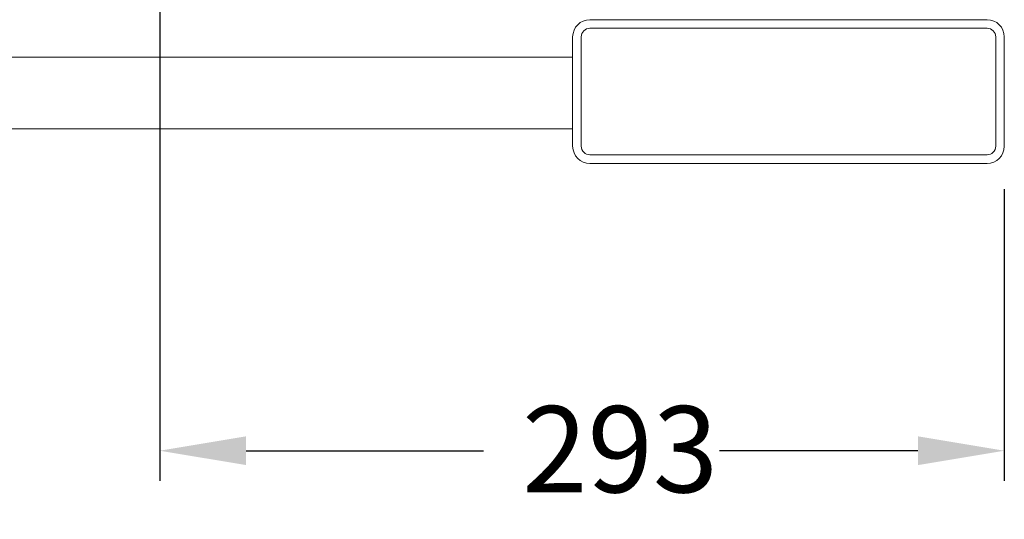
# Model space of a CAD drawing. Units: inches. Extents: x -238 to 3327, y -1279 to 2576.
# Drawn here: x 2922 to 3264, y -124 to 50 of the extents above; entities that cross this region are included whole.
import ezdxf

# ---------------------------------------------------------------- set-up
doc = ezdxf.new("R2010")
doc.units = ezdxf.units.IN
doc.header["$PDMODE"] = 2
doc.header["$PDSIZE"] = 0.03
doc.layers.add('Drawing [1]', color=7, linetype='Continuous', lineweight=0)
doc.styles.add('CK_TEXT_STYLE_0003', font='ariblk.ttf', dxfattribs={"height": 30})
doc.styles.add('CK_TEXT_STYLE_0004', font='txt', dxfattribs={"height": 30})
doc.dimstyles.new('KEYCREATOR_DIMSTYLE', dxfattribs={"dimtxt": 30, "dimasz": 30, "dimexe": 10.5, "dimexo": 15, "dimgap": 0.5, "dimtad": 0, "dimtih": 1, "dimtoh": 1, "dimdec": 0, "dimzin": 0, "dimdsep": 46, "dimtxsty": 'CK_TEXT_STYLE_0003', "dimsah": 1, "dimcen": 0, "dimclrd": 3, "dimclre": 3, "dimclrt": 3, "dimadec": 0, "dimazin": 0, "dimtfac": 1, "dimtdec": 0, "dimtofl": 0, "dimtmove": 0, "dimatfit": 1, "dimfxl": 1, "dimtolj": 1, "dimarcsym": 0})

# ---------------------------------------------------------------- blocks, each defined once
blk = doc.blocks.new('*D10')
at = {"layer": 'Defpoints', "color": 0}
for p in [(2970.54, 176.12), (3264.04, 6), (3264.04, -99.9)]:
    blk.add_point(p, dxfattribs=at)
at = {"layer": 'Drawing [1]', "color": 3, "linetype": 'Continuous', "lineweight": -2, "true_color": 0x00ff00}
for p, q in [((2970.54, 161.12), (2970.54, -110.4)), ((3264.04, -9), (3264.04, -110.4)), ((3000.54, -99.9), (3083.06, -99.9)), ((3234.04, -99.9), (3165.11, -99.9))]:
    blk.add_line(p, q, dxfattribs=at)
at = {"layer": 'Drawing [1]', "color": 3, "true_color": 0x00ff00}
for points in [[(3000.54, -94.9), (3000.54, -104.9), (2970.54, -99.9)], [(3234.04, -104.9), (3234.04, -94.9), (3264.04, -99.9)]]:
    blk.add_solid(points, dxfattribs=at)
at = {"layer": 'Drawing [1]', "color": 3, "lineweight": 0, "true_color": 0x00ff00, "insert": (3164.61, -84.39), "char_height": 30, "attachment_point": 3, "line_spacing_factor": 0.96, "style": 'CK_TEXT_STYLE_0004'}
blk.add_mtext('\\A1;293', dxfattribs=at)

msp = doc.modelspace()

# ---------------------------------------------------------------- linework, layer by layer
at = {"layer": 'Drawing [1]', "color": 3, "linetype": 'Continuous', "lineweight": 0, "true_color": 0x00ff00}
for p, q in [((3258.04, 50), (3120.04, 50)), ((3120.04, 47), (3258.04, 47)), ((3114.04, 44), (3114.04, 6)), ((3117.04, 6), (3117.04, 44)), ((3261.04, 44), (3261.04, 6)), ((3264.04, 6), (3264.04, 44)), ((2764.04, 37), (3114.04, 37)), ((3114.04, 37), (3114.04, 33)), ((3114.04, 33), (3114.04, 12)), ((3114.04, 12), (2764.04, 12)), ((3258.04, 3), (3120.04, 3)), ((3120.04, 0), (3258.04, 0))]:
    msp.add_line(p, q, dxfattribs=at)
for centre, radius, start, end in [((3120.04, 44), 6, 90, 180), ((3258.04, 44), 6, 0, 90), ((3120.04, 44), 3, 90, 180), ((3258.04, 44), 3, 0, 90), ((3120.04, 6), 6, 180, 270), ((3120.04, 6), 3, 180, 270), ((3258.04, 6), 6, 270, 0), ((3258.04, 6), 3, 270, 0)]:
    msp.add_arc(centre, radius, start, end, dxfattribs=at)

# ---------------------------------------------------------------- dimensions: what is measured, and where the dimension line sits
dim = msp.add_linear_dim(base=(3264.03564453, -99.90054321), p1=(2970.53564453, 176.125), p2=(3264.03564453, 6), dimstyle='KEYCREATOR_DIMSTYLE', override={"dimtih": 0, "dimtoh": 0, "dimtxsty": 'CK_TEXT_STYLE_0004', "dimatfit": 3}, dxfattribs=at)
dim.commit()
dim.dimension.update_dxf_attribs({"geometry": '*D10', "text_midpoint": (3124.08547664, -99.90054321), "dimtype": 160})

doc.saveas('drawing.dxf')
